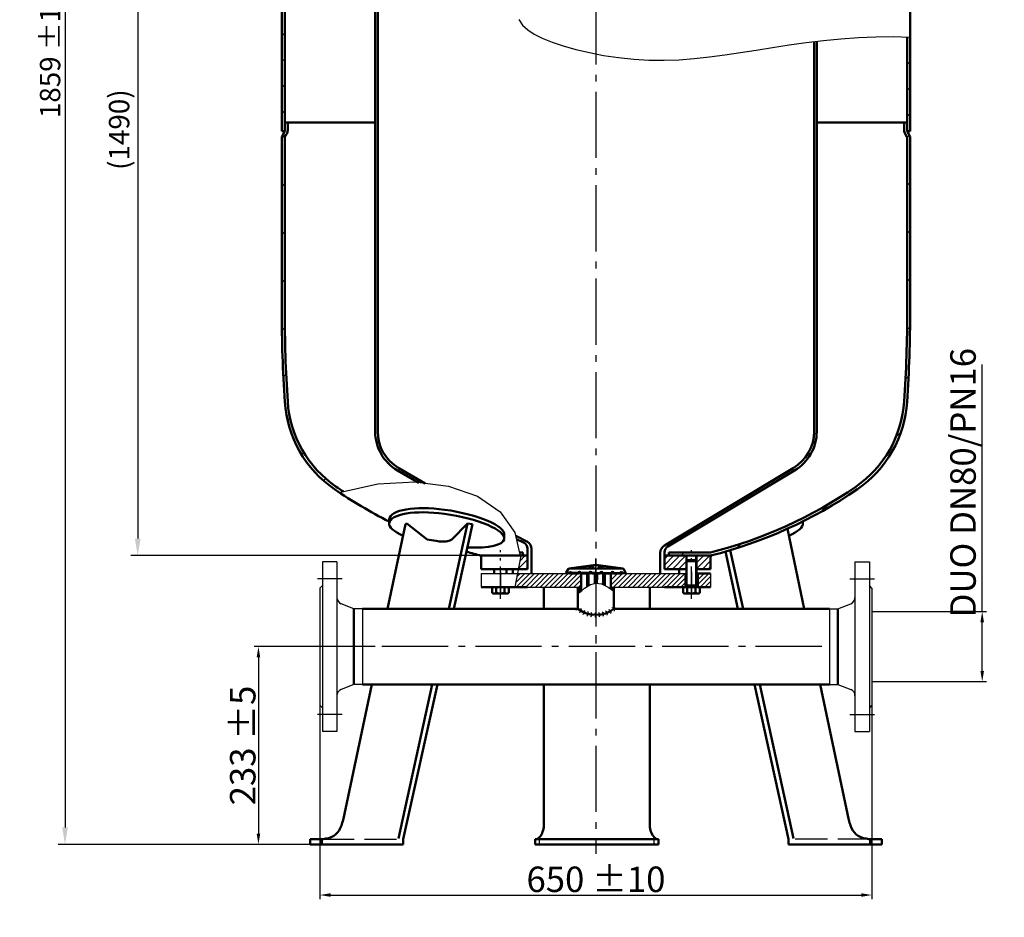
# Model space of a CAD drawing. Extents: x -1049 to 1470, y -6885 to -4828.
# Drawn here: x -1049 to 111, y -6885 to -5828 of the extents above; entities that cross this region are included whole.
import ezdxf

# ---------------------------------------------------------------- set-up
doc = ezdxf.new("R2010")
doc.units = 0
doc.header["$LTSCALE"] = 8
for name, pattern in [('AM_DIN_F_W050', [6.25, 4.75, -1.5]), ('AM_DIN_G_W050', [13.75, 9.75, -1.5, 1, -1.5]), ('AM_DIN_G_W050x2', [6.875, 4.75, -0.875, 0.375, -0.875])]:
    doc.linetypes.add(name, pattern=pattern)
doc.layers.get('0').update_dxf_attribs({"linetype": 'CONTINUOUS'})
doc.layers.get('DEFPOINTS').update_dxf_attribs({"linetype": 'CONTINUOUS'})
for name, color, linetype, lineweight in [('AM_0', 7, 'CONTINUOUS', 50), ('AM_0N', 7, 'CONTINUOUS', 50), ('AM_3', 6, 'AM_DIN_F_W050', 25), ('AM_4', 3, 'CONTINUOUS', 25), ('AM_4N', 3, 'CONTINUOUS', 25), ('AM_5', 3, 'CONTINUOUS', 25), ('AM_6', 2, 'CONTINUOUS', 35), ('AM_7', 4, 'AM_DIN_G_W050', 25), ('AM_7N', 4, 'AM_DIN_G_W050', 25), ('AM_8', 1, 'CONTINUOUS', 25)]:
    doc.layers.add(name, color=color, linetype=linetype, lineweight=lineweight)
doc.styles.get("Standard").update_dxf_attribs({"font": 'ISOCP.SHX'})
doc.dimstyles.new('AM_DIN$0', dxfattribs={"dimtxt": 3, "dimasz": 2.5, "dimexe": 1, "dimexo": 0, "dimgap": 0.7, "dimtad": 1, "dimdsep": 46, "dimtxsty": 'STANDARD', "dimcen": 0, "dimclrd": 256, "dimclre": 256, "dimclrt": 2, "dimadec": 0, "dimazin": 2, "dimtp": 0.1, "dimtm": 0.1, "dimtfac": 0.71, "dimtmove": 0, "dimatfit": 3, "dimfxl": 1, "dimlwd": -1, "dimlwe": -1, "dimarcsym": 0})
pattern_1 = [(45, (-1706.849544733987, -9188.891121600072), (-3.535533905932736, 3.535533905932736), [])]
pattern_2 = [(45, (-2806.385994241792, -7239.360319797795), (-2.828427124746188, 2.828427124746188), [])]
pattern_3 = [(135, (-1366.850827950794, -7782.580100188607), (-15.27350647362943, -15.27350647362943), [])]
pattern_4 = [(45, (-1366.850827950794, -7782.580100188607), (-28.2842712474619, 28.2842712474619), [])]

# ---------------------------------------------------------------- blocks, each defined once
blk = doc.blocks.new('*D35')
at = {"layer": 'AM_5'}
for p, q in [((4235.030623553745, 1525.32268003215), (3615.860908339712, 1525.32268003215)), ((3623.86090833971, 1505.32268003215), (3623.86090833971, -314.1450739367251)), ((3912.350412871751, -334.1450739367251), (3615.860908339709, -334.1450739367251))]:
    blk.add_line(p, q, dxfattribs=at)
for points in [[(3620.527575006376, 1505.32268003215), (3627.194241673044, 1505.32268003215), (3623.86090833971, 1525.32268003215)], [(3620.527575006376, -314.1450739367251), (3627.194241673044, -314.1450739367251), (3623.86090833971, -334.1450739367251)]]:
    blk.add_solid(points, dxfattribs=at)
at = {"layer": 'DEFPOINTS', "color": 0}
for p in [(4235.030623553745, 1525.32268003215), (3623.86090833971, -334.1450739367251), (3912.350412871751, -334.1450739367251)]:
    blk.add_point(p, dxfattribs=at)
at = {"layer": 'AM_5', "color": 2, "insert": (3606.260908339709, 595.588803047713), "char_height": 24, "attachment_point": 5, "rotation": 90}
blk.add_mtext('1859 {}{\\C2;%%p15}', dxfattribs=at)
blk = doc.blocks.new('*D36')
at = {"layer": 'AM_5'}
for p, q in [((4249.030623553745, 1495.854926063296), (3701.448410281631, 1495.854926063296)), ((3709.448410281633, 1475.854926063296), (3709.448410281631, 25.85492606328228)), ((4114.030623553899, 5.854926063282164), (3701.448410281631, 5.854926063282281))]:
    blk.add_line(p, q, dxfattribs=at)
for points in [[(3706.115076948298, 1475.854926063296), (3712.781743614966, 1475.854926063296), (3709.448410281633, 1495.854926063296)], [(3706.115076948298, 25.85492606328228), (3712.781743614966, 25.85492606328228), (3709.448410281631, 5.854926063282277)]]:
    blk.add_solid(points, dxfattribs=at)
at = {"layer": 'DEFPOINTS', "color": 0}
for p in [(4249.030623553745, 1495.854926063296), (3709.448410281631, 5.854926063282277), (4114.030623553899, 5.854926063282164)]:
    blk.add_point(p, dxfattribs=at)
at = {"layer": 'AM_5', "color": 2, "insert": (3690.642609973394, 507.4730695797142), "char_height": 24, "attachment_point": 5, "rotation": 90}
blk.add_mtext('(1490)', dxfattribs=at)
blk = doc.blocks.new('*D37')
at = {"layer": 'AM_5'}
for p, q in [((4703.846147544331, -60.04507393671794), (4703.846147544331, 230.94311503966)), ((4574.030623553901, -60.04507393671793), (4708.84614754433, -60.04507393671794)), ((4703.846147544331, -130.0450739367179), (4703.846147544331, -72.54507393671796)), ((4574.030623553901, -142.5450739367179), (4708.84614754433, -142.5450739367179))]:
    blk.add_line(p, q, dxfattribs=at)
for points in [[(4701.762814210996, -72.54507393671796), (4705.929480877664, -72.54507393671797), (4703.846147544331, -60.04507393671794)], [(4701.762814210996, -130.0450739367179), (4705.929480877664, -130.0450739367179), (4703.846147544331, -142.5450739367179)]]:
    blk.add_solid(points, dxfattribs=at)
at = {"layer": 'DEFPOINTS', "color": 0}
for p in [(4574.030623553901, -60.04507393671793), (4703.846147544331, -60.04507393671794), (4574.030623553901, -142.5450739367179)]:
    blk.add_point(p, dxfattribs=at)
at = {"layer": 'AM_5', "color": 2, "insert": (4685.137516599541, 91.6990205514718), "char_height": 30, "attachment_point": 5, "rotation": 90}
blk.add_mtext('DUO DN80/PN16', dxfattribs=at)
blk = doc.blocks.new('*D38')
at = {"layer": 'AM_5'}
for p, q in [((3924.030623553901, -101.2950739367179), (3924.030623553901, -398.7965182230182)), ((4574.030623553901, -101.2950739367179), (4574.030623553901, -398.7965182230182)), ((3936.530623553901, -393.7965182230182), (4561.530623553901, -393.7965182230182))]:
    blk.add_line(p, q, dxfattribs=at)
for points in [[(3936.530623553901, -391.7131848896849), (3936.530623553901, -395.8798515563515), (3924.030623553901, -393.7965182230182)], [(4561.530623553901, -391.7131848896849), (4561.530623553901, -395.8798515563515), (4574.030623553901, -393.7965182230182)]]:
    blk.add_solid(points, dxfattribs=at)
at = {"layer": 'DEFPOINTS', "color": 0}
for p in [(3924.030623553901, -101.2950739367179), (4574.030623553901, -101.2950739367179), (4574.030623553901, -393.7965182230182)]:
    blk.add_point(p, dxfattribs=at)
at = {"layer": 'AM_5', "color": 2, "insert": (4249.030623553901, -375.2965182230182), "char_height": 30, "attachment_point": 5}
blk.add_mtext('650 {}{\\C2;%%p10}', dxfattribs=at)
blk = doc.blocks.new('*D39')
at = {"layer": 'AM_5'}
for p, q in [((3989.030623553901, -101.2950739367179), (3846.594732863724, -101.2950739367179)), ((3851.594732863724, -113.7950739367179), (3851.594732863724, -321.6450739367237)), ((4022.19724358317, -334.1450739367238), (3846.594732863724, -334.1450739367237))]:
    blk.add_line(p, q, dxfattribs=at)
for points in [[(3849.511399530392, -113.7950739367179), (3853.678066197057, -113.7950739367179), (3851.594732863724, -101.2950739367179)], [(3849.511399530392, -321.6450739367237), (3853.678066197057, -321.6450739367237), (3851.594732863724, -334.1450739367237)]]:
    blk.add_solid(points, dxfattribs=at)
at = {"layer": 'DEFPOINTS', "color": 0}
for p in [(3989.030623553901, -101.2950739367179), (3851.594732863724, -334.1450739367237), (4022.19724358317, -334.1450739367238)]:
    blk.add_point(p, dxfattribs=at)
at = {"layer": 'AM_5', "color": 2, "insert": (3833.091780107821, -217.7200739367208), "char_height": 30, "attachment_point": 5, "rotation": 90}
blk.add_mtext('233 {}{\\C2;%%p5}', dxfattribs=at)
blk = doc.blocks.new('*U7', base_point=(7953.309994819965, -321.5569477909503))
at = {"linetype": 'ByBlock'}
for centre, radius, start, end in [((7931.636197683396, -312.6220768042823), 3.127990988772141, 269.5388299612913, 15.65301349595985), ((7935.199967149191, -315.4858956909723), 3.127990988773521, 277.0196456155909, 23.13382915022463), ((7939.10625629093, -317.8613570276841), 3.127990988774588, 284.5004612698975, 30.61464480448709), ((7943.288568425758, -319.70802338303), 3.127990988774011, 291.9812769241529, 38.09546045877239), ((7947.675708136859, -320.9944589921382), 3.127990988773781, 299.4620925784209, 45.57627611303365), ((7952.192993231637, -321.6987648870599), 3.127990988773486, 306.9429082326817, 53.0570917673133), ((7956.763526055194, -321.8089516824654), 3.127990988773943, 314.423723886962, 60.53790742157604), ((7961.309502517607, -321.3231436707141), 3.127990988774178, 321.9045395412469, 68.01872307585067), ((7965.753536551402, -320.2496107519888), 3.127990988774561, 329.3853551955188, 75.49953873013864), ((7970.019977453046, -318.6066276559469), 3.127990988773636, 336.8661708497699, 82.98035438442552), ((7974.036197683394, -316.4221628513632), 3.127990988773243, 344.3469865040366, 90.46117003869206)]:
    blk.add_arc(centre, radius, start, end, dxfattribs=at)

msp = doc.modelspace()

# ---------------------------------------------------------------- hatches: boundary and pattern name
at = {"layer": 'AM_8'}
h = msp.add_hatch(dxfattribs=at)
h.set_pattern_fill('_U', color=256, scale=21.6, angle=135, style=0, pattern_type=0)
h.set_pattern_definition(pattern_3)
edge = h.paths.add_edge_path()
edge.add_arc((-741.49999999993, -5958.326685283591), 4.999999999999912, 350.3312091209717, 359.9999999999949)
edge.add_line((-736.4999999999299, -5958.326685283591), (-736.4999999999268, -5494.166447483706))
edge.add_line((-736.4999999999263, -5494.166447483706), (-736.4999999999981, -5485.006209683838))
edge.add_arc((-741.4999999999991, -5485.006209683838), 4.999999999999886, 0, 9.668790878869798)
edge.add_line((-736.5710245032802, -5484.166447483721), (-739.9999999999295, -5484.166447483722))
edge.add_line((-739.9999999999299, -5484.166447483722), (-739.9999999999299, -5959.16644748372))
edge.add_line((-739.9999999999299, -5959.16644748372), (-736.5710245032142, -5959.16644748372))
h = msp.add_hatch(dxfattribs=at)
h.set_pattern_fill('_U', color=256, scale=21.6, angle=135, style=0, pattern_type=0)
h.set_pattern_definition(pattern_3)
edge = h.paths.add_edge_path()
edge.add_line((-3.499999999930877, -5849.070260421521), (-3.499999999929968, -5958.326685283591))
edge.add_arc((1.500000000070031, -5958.326685283591), 5, 179.9999999999947, 189.6687908790175)
edge.add_line((-3.428975496646671, -5959.16644748372), (7.00311e-11, -5959.16644748372))
edge.add_line((7.00311e-11, -5959.16644748372), (7.00311e-11, -5849.416745716808))
edge.add_line((7.00311e-11, -5849.416745716808), (-3.499999999930877, -5849.070260421521))
h = msp.add_hatch(dxfattribs=at)
h.set_pattern_fill('_U', color=256, scale=40, angle=45, style=0, pattern_type=0)
h.set_pattern_definition(pattern_4)
edge = h.paths.add_edge_path()
edge.add_line((-736.2320508074989, -5966.202329630605), (-734.138784067762, -5962.576685283591))
edge.add_arc((-741.49999999993, -5958.326685283591), 8.499999999999972, 329.9999999999928, 360)
edge.add_line((-732.99999999993, -5958.326685283591), (-732.99999999993, -5949.166447483721))
edge.add_line((-732.99999999993, -5949.166447483721), (-736.4999999999299, -5949.166447483721))
edge.add_line((-736.4999999999299, -5949.166447483721), (-736.4999999999299, -5959.16644748372))
edge.add_line((-736.4999999999299, -5959.16644748372), (-736.5710245032142, -5959.16644748372))
edge.add_arc((-741.49999999993, -5958.326685283591), 5.000000000000021, 329.99999999999716, 350.33120912097985, ccw=False)
edge.add_line((-737.1698729810072, -5960.826685283588), (-739.2631397207427, -5964.452329630606))
edge.add_arc((-734.4999999999299, -5967.202329630605), 5.500000000000002, 149.9999999999918, 179.9999999999976)
edge.add_line((-739.9999999999299, -5967.202329630605), (-739.9999999999299, -6170.312234659101))
edge.add_arc((890.0000000000664, -6170.312234659095), 1629.999999999997, 180.0000000000001, 183.7861726759436)
edge.add_arc((-600.739245305569, -6268.965681155277), 135.9999999999999, 183.7861726759434, 235.4471520700737)
edge.add_arc((-374.4940043710613, -5940.426413494193), 534.9046996975522, 235.4471520700772, 236.3939119809777)
edge.add_line((-670.5530837589052, -6385.928444096244), (-668.2244110954298, -6383.273343060363))
edge.add_arc((-374.4940043710593, -5940.426413494233), 531.4046996975206, 235.44715207007448, 236.4445783604501, ccw=False)
edge.add_arc((-600.739245305569, -6268.965681155277), 132.5000000000003, 183.7861726759434, 235.4471520700736, ccw=False)
edge.add_arc((890.0000000000618, -6170.312234659093), 1626.499999999992, 180.0000000000002, 183.7861726759437, ccw=False)
edge.add_line((-736.4999999999299, -6170.312234659101), (-736.4999999999299, -5967.202329630605))
edge.add_arc((-734.4999999999299, -5967.202329630605), 1.999999999999884, 149.9999999999906, 180, ccw=False)
h = msp.add_hatch(dxfattribs=at)
h.set_pattern_fill('_U', color=256, scale=40, angle=45, style=0, pattern_type=0)
h.set_pattern_definition(pattern_4)
edge = h.paths.add_edge_path()
edge.add_arc((-1629.999999999493, -6170.312234659113), 1629.999999999563, -3.7861726759441012, 3.979039320256561e-13, ccw=False)
edge.add_arc((-139.26075469429, -6268.965681155279), 135.9999999999985, 304.552847929926, 356.2138273240567, ccw=False)
edge.add_arc((-365.5059956288113, -5940.426413494233), 534.9046996975276, 284.1215570662312, 304.55284792992626, ccw=False)
edge.add_line((-234.9999999999273, -6459.16644748372), (-284.0714440639886, -6459.16644748372))
edge.add_line((-284.0714440639895, -6459.16644748372), (-284.0714440639895, -6455.542950304184))
edge.add_line((-284.0714440639895, -6455.542950304184), (-234.9460156749992, -6455.542950304184))
edge.add_arc((-365.5059956288169, -5940.426413494225), 531.4046996975354, 284.2225207281481, 304.5528479299262)
edge.add_arc((-139.26075469429, -6268.965681155277), 132.4999999999992, 304.5528479299258, 356.2138273240563)
edge.add_arc((-1629.999999999951, -6170.312234659101), 1626.500000000021, 356.2138273240567, 360)
edge.add_line((-3.499999999929968, -6170.312234659101), (-3.499999999929968, -5967.202329630605))
edge.add_arc((-5.499999999930876, -5967.202329630607), 2.000000000001364, 2.60551e-11, 30.00000000000683)
edge.add_line((-3.767949192360901, -5966.202329630605), (-5.861215932097366, -5962.576685283591))
edge.add_arc((1.50000000006912, -5958.326685283591), 8.499999999998646, 179.999999999997, 210.0000000000071, ccw=False)
edge.add_line((-6.999999999929968, -5958.326685283591), (-6.999999999929968, -5949.166447483721))
edge.add_line((-6.999999999929968, -5949.166447483721), (-3.499999999929968, -5949.166447483721))
edge.add_line((-3.499999999929968, -5949.166447483721), (-3.499999999929968, -5959.16644748372))
edge.add_line((-3.499999999929968, -5959.16644748372), (-3.428975496646671, -5959.16644748372))
edge.add_arc((1.500000000074578, -5958.326685283591), 5.000000000005212, 189.6687908790126, 209.9999999999777)
edge.add_line((-2.830127018852181, -5960.82668528359), (-0.7368602791166268, -5964.452329630606))
edge.add_arc((-5.499999999929968, -5967.202329630605), 5.500000000000002, 0, 30.000000000008185, ccw=False)
edge.add_line((7.00311e-11, -5967.202329630605), (7.00311e-11, -6170.312234659101))
h = msp.add_hatch(dxfattribs=at)
h.set_pattern_fill('_U', color=256, scale=5, angle=45, style=0, pattern_type=0)
h.set_pattern_definition(pattern_1)
edge = h.paths.add_edge_path()
edge.add_arc((-287.3088171264035, -6473.166447483722), 2, 180, 270)
edge.add_line((-287.3088171264035, -6475.166447483721), (-272.1601932036301, -6475.166447483724))
edge.add_line((-272.1601932036292, -6475.166447483724), (-263.4999999999454, -6475.166447483724))
edge.add_line((-263.4999999999454, -6475.166447483724), (-263.499999999939, -6472.239984983727))
edge.add_line((-263.499999999939, -6472.239984983727), (-263.4999999999481, -6465.544478000262))
edge.add_line((-263.4999999999481, -6465.544478000262), (-263.4999999999509, -6459.166447483726))
edge.add_line((-263.4999999999509, -6459.166447483726), (-289.3088171264035, -6459.16644748372))
edge.add_line((-289.3088171264053, -6459.16644748372), (-289.3088171264053, -6473.166447483722))
h = msp.add_hatch(dxfattribs=at)
h.set_pattern_fill('_U', color=256, scale=5, angle=45, style=0, pattern_type=0)
h.set_pattern_definition(pattern_1)
h.paths.add_polyline_path([(-251.4999999999491, -6465.544478000257), (-251.4999999999381, -6472.239984983724), (-251.4999999999454, -6475.166447483724), (-234.9942153594675, -6475.166447483721), (-234.9942153594657, -6459.16644748372), (-251.4999999999509, -6459.166447483723)])
h = msp.add_hatch(dxfattribs=at)
h.set_pattern_fill('_U', color=256, scale=4, angle=45, style=0, pattern_type=0)
h.set_pattern_definition([(45, (-1302.573590253414, -7221.609563375507), (-2.828427124746188, 2.828427124746188), [])])
h.paths.add_polyline_path([(-464.9661542859303, -6496.166447483722), (-450.6911828734573, -6496.166447483719), (-431.4999999999288, -6496.166447483727), (-387.4999999999291, -6496.166447483722), (-387.4999999999291, -6480.166447483721), (-462.2876115734096, -6480.166447483721)])
h = msp.add_hatch(dxfattribs=at)
h.set_pattern_fill('_U', color=256, scale=4, angle=45, style=0, pattern_type=0)
h.set_pattern_definition(pattern_2)
h.paths.add_polyline_path([(-289.3088171264017, -6496.166447483722), (-264.7363144973233, -6496.166447483722), (-264.7363144973233, -6480.166447483721), (-351.9821581204824, -6480.166447483721), (-352.4999999999291, -6480.166447483722), (-352.4999999999309, -6496.166447483722), (-304.9921063104394, -6496.166447483722)])
h = msp.add_hatch(dxfattribs=at)
h.set_pattern_fill('_U', color=256, scale=4, angle=45, style=0, pattern_type=0)
h.set_pattern_definition(pattern_2)
h.paths.add_polyline_path([(-234.99999999993, -6496.166447483722), (-234.999999999929, -6480.166447483721), (-250.1468353065166, -6480.166447483721), (-250.1468353065166, -6496.166447483722)])

# ---------------------------------------------------------------- linework, layer by layer
for p, q in [((-674.9999999999295, -6466.316447483722), (-691.9999999999295, -6466.316447483722)), ((-691.9999999999295, -6466.316447483722), (-691.9999999999295, -6666.316447483722)), ((-674.9999999999295, -6466.316447483722), (-674.9999999999295, -6666.316447483722)), ((-64.99999999992906, -6466.316447483722), (-47.99999999992905, -6466.316447483722)), ((-64.99999999992906, -6466.316447483722), (-64.99999999992906, -6666.316447483722)), ((-47.99999999992905, -6466.316447483722), (-47.99999999992905, -6666.316447483722)), ((-504.9999999999299, -6480.166447483719), (-504.9999999999299, -6496.166447483719)), ((-504.9999999999299, -6480.166447483721), (-263.499999999939, -6480.166447483721)), ((-251.4999999999381, -6480.166447483721), (-234.999999999929, -6480.166447483721)), ((-234.999999999929, -6480.166447483721), (-234.999999999929, -6496.166447483722)), ((-694.9999999999294, -6497.316447483722), (-691.9999999999295, -6494.316447483722)), ((-694.9999999999294, -6497.316447483722), (-694.9999999999294, -6635.31644748372)), ((-504.9999999999299, -6496.166447483722), (-387.4999999999291, -6496.166447483722)), ((-352.4999999999309, -6496.166447483722), (-234.999999999929, -6496.166447483722)), ((-44.99999999992907, -6497.316447483722), (-47.99999999992905, -6494.316447483722)), ((-44.99999999992907, -6497.316447483722), (-44.99999999992907, -6635.31644748372)), ((-654.9999999999295, -6521.866447483724), (-669.9871129159977, -6515.834134535004)), ((-84.99999999992907, -6521.866447483724), (-70.01288708385981, -6515.834134535004)), ((-649.9999999999295, -6521.866447483724), (-654.9999999999312, -6521.866447483724)), ((-644.9999999999294, -6521.866447483724), (-654.9999999999295, -6521.866447483724)), ((-644.9999999999294, -6521.866447483724), (-644.9999999999294, -6610.766447483722)), ((-94.99999999992997, -6521.866447483724), (-94.99999999992997, -6610.766447483722)), ((-94.99999999992997, -6521.866447483724), (-84.99999999992907, -6521.866447483724)), ((-89.99999999992724, -6521.866447483735), (-84.99999999996727, -6521.866447483738)), ((-654.9999999999295, -6610.766447483722), (-669.9871129159977, -6616.798760432439)), ((-644.9999999999294, -6610.766447483722), (-654.9999999999295, -6610.766447483722)), ((-94.99999999992997, -6610.766447483722), (-84.99999999992907, -6610.766447483722)), ((-84.99999999992907, -6610.766447483722), (-70.01288708385981, -6616.798760432439)), ((-694.9999999999294, -6635.31644748372), (-691.9999999999295, -6638.31644748372)), ((-44.99999999992907, -6635.31644748372), (-47.99999999992905, -6638.31644748372)), ((-674.9999999999295, -6666.316447483722), (-691.9999999999295, -6666.316447483722)), ((-64.99999999992906, -6666.316447483722), (-47.99999999992905, -6666.316447483722))]:
    msp.add_line(p, q)
for centre, start, end in [((-666.9999999999295, -6508.412735985764), 180, 248.0752147794668), ((-72.99999999992997, -6508.412735985764), 291.9247852205332, 0), ((-666.9999999999295, -6624.22015898168), 111.9247852205332, 180), ((-72.99999999992997, -6624.22015898168), 0, 68.0752147794668)]:
    msp.add_arc(centre, 8, start, end)
at = {"layer": 'AM_0'}
for p, q in [((-629.9999999999299, -5232.821646405842), (-629.9999999999299, -6313.01212082752)), ((-626.9999999999297, -5232.821646405842), (-626.9999999999297, -6313.01212082752)), ((-739.9999999999299, -5484.166447483722), (-739.9999999999299, -5959.16644748372)), ((-736.4999999999299, -5959.16644748372), (-736.4999999999263, -5484.166447483722)), ((6.91216e-11, -5484.166447483721), (7.00311e-11, -5959.16644748372)), ((-112.99999999993, -5853.972737206025), (-112.99999999993, -6313.01212082752)), ((-109.9999999999299, -5853.610100389155), (-109.999999999929, -6313.01212082752)), ((-3.499999999929968, -5959.16644748372), (-3.499999999930877, -5848.665672103354)), ((-739.9999999999299, -5959.16644748372), (-736.4999999999299, -5959.16644748372)), ((-736.4999999999299, -5949.166447483721), (-629.9999999999299, -5949.166447483722)), ((-736.4999999999299, -5958.326685283591), (-736.4999999999299, -5949.166447483721)), ((-732.99999999993, -5958.326685283591), (-732.99999999993, -5949.166447483721)), ((-3.499999999929968, -5949.166447483721), (-109.9999999999299, -5949.166447483722)), ((-6.999999999929968, -5958.326685283591), (-6.999999999929968, -5949.166447483721)), ((-3.499999999929968, -5958.326685283591), (-3.499999999929968, -5949.166447483721)), ((7.00311e-11, -5959.16644748372), (-3.499999999929968, -5959.16644748372)), ((-739.9999999999299, -5967.202329630605), (-739.9999999999299, -6170.312234659101)), ((-739.2631397207427, -5964.452329630606), (-737.1698729810072, -5960.82668528359)), ((-736.4999999999299, -6170.312234659101), (-736.4999999999299, -5967.202329630605)), ((-736.2320508074989, -5966.202329630605), (-734.138784067762, -5962.576685283591)), ((-3.767949192360901, -5966.202329630605), (-5.861215932098275, -5962.576685283591)), ((-3.499999999929968, -6170.312234659101), (-3.499999999929968, -5967.202329630605)), ((-0.7368602791166268, -5964.452329630606), (-2.830127018852181, -5960.82668528359)), ((7.00311e-11, -5967.202329630605), (7.00311e-11, -6170.312234659101)), ((-578.6490893087451, -6373.473734580056), (-603.7938593768567, -6358.740548525064)), ((-571.1180596686747, -6374.409374646723), (-602.2772258272198, -6356.152146957278)), ((-289.272616745272, -6447.194573268197), (-137.7227741726401, -6356.152146957278)), ((-285.3489091555875, -6448.374584446309), (-136.2061406230023, -6358.740548525064)), ((-594.2975647796385, -6422.221081876876), (-615.3259869414117, -6521.866447483724)), ((-613.4822785672095, -6421.059185108797), (-613.4822785672095, -6416.138089866793)), ((-592.7446505090243, -6421.166447483727), (-594.2975647796401, -6422.221081876876)), ((-592.7446505090243, -6421.166447483727), (-568.9417811274911, -6440.073111132377)), ((-521.0630459369331, -6421.166447483727), (-543.2062772435852, -6521.866447483724)), ((-521.0630459369339, -6421.166447483727), (-539.547904214094, -6440.073111132377)), ((-515.2674909791994, -6422.221081876873), (-537.178815500235, -6521.866447483724)), ((-521.0630459369339, -6421.166447483727), (-515.2674909792001, -6422.221081876876)), ((-126.5177214326504, -6421.059185108797), (-126.5177214326504, -6418.973843280707)), ((-144.5730345866031, -6427.572864249674), (-124.6740130584476, -6521.866447483724)), ((-478.0072232073451, -6439.990352544916), (-478.0072232073451, -6435.06925730291)), ((-450.722053125608, -6442.782918914994), (-464.5195301098056, -6435.694524041245)), ((-454.6468267410891, -6443.960308350219), (-463.6589902683052, -6439.656808163687)), ((-454.6468267410891, -6443.960308350219), (-455.1446568289738, -6443.668612570592)), ((-460.208793912562, -6455.542950304184), (-455.9285559358714, -6455.542950304184)), ((-455.9285559358722, -6455.542950304186), (-455.9285559358722, -6459.16644748372)), ((-450.6911828734555, -6475.166447483721), (-450.6911828734555, -6450.86271253098)), ((-445.777498291066, -6451.410924140946), (-445.777498291066, -6480.166447483721)), ((-294.2225017087931, -6480.166447483722), (-294.2225017087931, -6455.825699389297)), ((-289.3088171264053, -6475.166447483721), (-289.3088171264053, -6455.279485343187)), ((-284.0714440639895, -6455.542950304184), (-284.0714440639895, -6459.16644748372)), ((-234.9460156749992, -6455.542950304184), (-284.0714440639895, -6455.542950304184)), ((-217.6375285881622, -6454.486676706193), (-202.8211844996213, -6521.866447483724)), ((-211.85004856463, -6452.786528735761), (-196.6598537336376, -6521.866447483724)), ((-505.0057846403933, -6459.16644748372), (-450.6911828734555, -6459.16644748372)), ((-505.0057846403933, -6475.166447483721), (-505.0057846403933, -6459.16644748372)), ((-289.3088171264053, -6459.16644748372), (-234.9942153594657, -6459.16644748372)), ((-234.9942153594675, -6475.166447483721), (-234.9942153594675, -6459.16644748372)), ((-505.0057846403933, -6475.166447483721), (-450.6911828734555, -6475.166447483721)), ((-490.0377098870931, -6480.166447483721), (-490.0377098870931, -6475.166447483721)), ((-475.239107826527, -6480.166447483721), (-475.239107826527, -6475.166447483721)), ((-467.8398067962444, -6480.166447483721), (-467.8398067962444, -6475.166447483721)), ((-402.3729272986174, -6474.742838805295), (-404.8804871837428, -6479.086059929352)), ((-404.5342985706846, -6479.828463805858), (-401.1230356932817, -6480.166447483714)), ((-369.999999999929, -6470.16644748372), (-402.0267386855573, -6474.500434928796)), ((-400.101957893851, -6480.166447483721), (-401.12303569328, -6480.166447483721)), ((-400.1019578938521, -6480.166447483714), (-401.1230356932817, -6480.166447483714)), ((-400.8654327248258, -6479.8220586788), (-400.8654327248258, -6480.166447483721)), ((-400.8654327248258, -6479.822058678793), (-400.8654327248258, -6480.166447483714)), ((-398.9154327248261, -6479.8220586788), (-398.9184334092661, -6480.166447483721)), ((-398.915432724827, -6479.822058678793), (-398.9184334092679, -6480.166447483714)), ((-390.4716323534749, -6480.166447483721), (-398.9184334092661, -6480.166447483721)), ((-391.0132254417749, -6479.8220586788), (-391.0132254417749, -6480.166447483721)), ((-388.0132254417759, -6479.8220586788), (-388.0178418793767, -6480.166447483721)), ((-377.7821415054942, -6480.166447483721), (-388.0178418793767, -6480.166447483721)), ((-387.4999999999291, -6486.166447483721), (-387.4999999999291, -6480.166447483721)), ((-387.4999999999291, -6480.166447483721), (-387.4999999999291, -6501.327831351017)), ((-387.4999999999291, -6486.166447483721), (-387.4999999999291, -6480.166447483721)), ((-380.4357171887959, -6495.640886721358), (-380.4357171887968, -6480.166447483721)), ((-378.6679502358311, -6494.478710940675), (-378.6679502358311, -6480.166447483721)), ((-377.9867579430956, -6479.8220586788), (-377.9867579430956, -6480.166447483721)), ((-374.9867579430957, -6479.8220586788), (-374.9913743806974, -6480.166447483721)), ((-369.999999999929, -6480.166447483721), (-374.9913743806974, -6480.166447483721)), ((-369.999999999929, -6480.166447483721), (-373.7704780948106, -6480.166447483721)), ((-371.2499999999291, -6484.16644748372), (-371.2499999999291, -6480.166447483721)), ((-371.2499999999291, -6484.16644748372), (-371.2499999999291, -6480.166447483721)), ((-369.999999999929, -6470.16644748372), (-337.9732613143015, -6474.500434928796)), ((-369.999999999929, -6480.166447483721), (-365.0086256191607, -6480.166447483721)), ((-369.999999999929, -6480.166447483721), (-366.2295219050484, -6480.166447483721)), ((-368.7499999999291, -6484.16644748372), (-368.7499999999291, -6480.166447483721)), ((-368.7499999999291, -6484.16644748372), (-368.7499999999291, -6480.166447483721)), ((-365.0132420567625, -6479.8220586788), (-365.0086256191607, -6480.166447483721)), ((-362.2178584943648, -6480.166447483721), (-351.9821581204824, -6480.166447483721)), ((-362.0132420567625, -6479.8220586788), (-362.0132420567625, -6480.166447483721)), ((-361.332049764027, -6493.627938000741), (-361.3320497640288, -6480.166447483722)), ((-359.5642828110622, -6494.479270717242), (-359.5642828110631, -6480.166447483722)), ((-352.4999999999291, -6486.166447483721), (-352.4999999999291, -6480.166447483721)), ((-352.4999999999291, -6480.166447483722), (-352.49999999993, -6498.463081037034)), ((-352.4999999999291, -6486.166447483721), (-352.4999999999291, -6480.166447483722)), ((-352.4999999999291, -6486.166447483721), (-352.4999999999291, -6480.166447483721)), ((-351.9867745580841, -6479.8220586788), (-351.9821581204824, -6480.166447483721)), ((-349.5283676463841, -6480.166447483721), (-341.0815665905921, -6480.166447483721)), ((-348.9867745580841, -6479.8220586788), (-348.9867745580841, -6480.166447483721)), ((-341.0845672750329, -6479.8220586788), (-341.0815665905921, -6480.166447483721)), ((-339.8980421060078, -6480.166447483721), (-338.8769643065789, -6480.166447483721)), ((-339.134567275034, -6479.8220586788), (-339.134567275034, -6480.166447483721)), ((-335.4657014291761, -6479.828463805866), (-338.8769643065789, -6480.166447483721)), ((-337.6270727012425, -6474.742838805304), (-335.1195128161172, -6479.086059929359)), ((-263.4999999999454, -6475.166447483721), (-289.3088171264053, -6475.166447483721)), ((-272.1601932036292, -6480.166447483722), (-272.1601932036292, -6475.166447483724)), ((-264.7363144973233, -6480.166447483721), (-264.7363144973233, -6496.166447483722)), ((-251.4999999999454, -6475.166447483724), (-234.9942153594675, -6475.166447483721)), ((-251.4999999999436, -6480.166447483724), (-234.99999999993, -6480.166447483722)), ((-250.1468353065166, -6480.166447483721), (-250.1468353065166, -6496.166447483722)), ((-371.2289503330594, -6491.70222822347), (-371.2499999999291, -6484.16644748372)), ((-368.771039339701, -6491.698531122352), (-368.7499999999291, -6484.16644748372)), ((-504.9999999999299, -6496.166447483719), (-450.6911828734573, -6496.166447483719)), ((-431.4999999999281, -6496.166447483727), (-431.4999999999272, -6521.866447483724)), ((-391.1999999999289, -6496.166447483725), (-391.1999999999289, -6521.866447483724)), ((-388.5999999999313, -6496.166447483725), (-388.5999999999313, -6502.326702611274)), ((-351.3999999999297, -6499.186696149775), (-351.3999999999297, -6496.166447483725)), ((-348.7999999999283, -6521.866447483724), (-348.7999999999283, -6496.166447483725)), ((-306.4999999999291, -6496.166447483727), (-306.4999999999309, -6521.866447483724)), ((-234.99999999993, -6496.166447483722), (-289.3088171264017, -6496.166447483722)), ((-654.9999999999312, -6521.866447483724), (-654.9999999999295, -6610.766447483722)), ((-644.9999999999268, -6521.866447483724), (-391.1999999999289, -6521.866447483724)), ((-391.1999999999298, -6521.866447483724), (-579.9999999999299, -6521.866447483724)), ((-348.7999999999283, -6521.866447483724), (-94.99999999993088, -6521.866447483724)), ((-84.99999999996727, -6521.866447483738), (-84.99999999992907, -6610.766447483722)), ((-634.0867864908561, -6610.766447483722), (-667.7987177413861, -6770.513940135796)), ((-94.99999999992997, -6610.766447483722), (-644.9999999999294, -6610.766447483722)), ((-562.75477042294, -6610.766447483722), (-602.6308992139393, -6792.109726323393)), ((-556.7273086795929, -6610.766447483722), (-596.8353442562047, -6793.164360716541)), ((-431.4999999999253, -6610.766447483722), (-431.4999999999288, -6770.195886517441)), ((-306.4999999999291, -6610.766447483722), (-306.4999999999291, -6770.195886517441)), ((-183.2726913202614, -6610.766447483722), (-143.1646557436488, -6793.16436071654)), ((-177.1113605542796, -6610.766447483722), (-137.1963864433255, -6792.28638182887)), ((-105.9132135089976, -6610.766447483722), (-72.20128225846656, -6770.513940135792)), ((-706.6802106820793, -6793.164360709664), (-706.6802106820793, -6799.166447483727)), ((-692.7218944588974, -6793.164360709664), (-706.6802106820793, -6793.164360709664)), ((-692.7218944588974, -6793.164360709664), (-692.7218944588974, -6799.166447483727)), ((-596.8333799706597, -6799.166447483727), (-596.8353442562047, -6793.164360716541)), ((-441.4999999999288, -6793.166447483725), (-441.4999999999288, -6799.166447483727)), ((-441.4999999999288, -6793.166447483725), (-296.4999999999291, -6793.166447483725)), ((-296.4999999999291, -6793.166447483725), (-296.4999999999291, -6799.166447483727)), ((-143.1666200291947, -6799.166447483727), (-143.1646557436488, -6793.16436071654)), ((-47.27810554095595, -6793.164360709663), (-33.31978931777486, -6793.164360709663)), ((-47.27810554095595, -6793.164360709663), (-47.27810554095595, -6799.166447483727)), ((-33.31978931777486, -6793.164360709663), (-33.31978931777486, -6799.166447483727)), ((-706.6802106820793, -6799.166447483727), (-596.8333799706597, -6799.166447483727)), ((-441.4999999999288, -6799.166447483727), (-296.4999999999291, -6799.166447483727)), ((-33.31978931777486, -6799.166447483727), (-143.1666200291947, -6799.166447483727))]:
    msp.add_line(p, q, dxfattribs=at)
for centre, radius, start, end in [((-741.49999999993, -5958.326685283591), 5, 329.9999999999897, 0), ((-741.49999999993, -5958.326685283591), 8.5, 329.9999999999897, 0), ((1.500000000070031, -5958.326685283591), 8.5, 180, 210.0000000000103), ((1.500000000070031, -5958.326685283591), 5, 180, 210.0000000000103), ((-734.4999999999299, -5967.202329630605), 5.5, 149.9999999999897, 180), ((-734.4999999999299, -5967.202329630605), 2, 149.9999999999897, 180), ((-5.499999999929968, -5967.202329630605), 2, 0, 30.00000000001032), ((-5.499999999929968, -5967.202329630605), 5.5, 0, 30.00000000001032), ((890.0000000000709, -6170.312234659101), 1630, 180, 183.7861726759378), ((890.0000000000709, -6170.312234659101), 1626.5, 180, 183.7861726759378), ((-1629.99999999993, -6170.312234659101), 1626.5, 356.2138273240622, 0), ((-1629.99999999993, -6170.312234659101), 1630, 356.2138273240622, 0), ((-600.7392453055704, -6268.965681155277), 136, 183.7861726759378, 235.4471520700825), ((-600.7392453055704, -6268.965681155277), 132.5, 183.7861726759378, 235.4471520700825), ((-139.2607546942909, -6268.965681155277), 132.5, 304.5528479299175, 356.2138273240622), ((-139.2607546942909, -6268.965681155277), 136, 304.5528479299175, 356.2138273240622), ((-576.9999999999312, -6313.01212082752), 53, 180, 239.6324947427865), ((-576.9999999999312, -6313.01212082752), 50, 180, 239.6324947427865), ((-162.999999999929, -6313.01212082752), 50, 300.3675052572135, 0), ((-162.999999999929, -6313.01212082752), 53, 300.3675052572135, 0), ((-374.4940043710449, -5940.426413494225), 534.9046996975347, 235.4471520700825, 243.4622956611746), ((-374.4940043710467, -5940.426413494225), 531.4046996975345, 235.4471520700825, 236.5434829471669), ((-365.5059956288142, -5940.426413494225), 531.4046996975345, 284.2165161977093, 304.5528479299175), ((-365.5059956288142, -5940.426413494225), 534.9046996975347, 284.1215570662344, 304.5528479299175), ((-458.6911828734555, -6450.86271253098), 8, 0, 59.63249474278645), ((-455.7774982910658, -6451.410924140946), 10, 0, 59.63249474278645), ((-374.4940043710449, -5940.426413494225), 534.9046996975347, 253.9522183990582, 255.8784429337656), ((-284.222501708794, -6455.825699389297), 10, 120.3321160039761, 180), ((-281.3088171264035, -6455.279485343187), 8, 120.3321160039761, 180), ((-452.6911828734553, -6473.166447483722), 2, 270, 0), ((-404.4474744818516, -6479.336059929352), 0.5, 149.9999999999897, 259.9999999999961), ((-401.9399145967244, -6474.992838805303), 0.5, 100.0000000000039, 149.9999999999897), ((-401.9399145967263, -6474.992838805296), 0.5, 100.0000000000039, 149.9999999999897), ((-389.5132254417749, -6479.8220586788), 1.5, 0, 180), ((-388.9762487910767, -6480.28404000606), 1.5, 62.95095140315804, 175.5036829052442), ((-376.4867579430957, -6479.8220586788), 1.5, 0, 180), ((-376.2867579430958, -6480.28404000606), 1.5, 33.06887483816656, 175.5036829052442), ((-363.5132420567625, -6479.8220586788), 1.5, 0, 180), ((-363.7132420567632, -6480.28404000606), 1.5, 4.496317094755762, 146.9311251618334), ((-350.4867745580841, -6479.8220586788), 1.5, 0, 180), ((-351.0237512087815, -6480.28404000606), 1.5, 4.496317094755762, 117.0490485968419), ((-338.0600854031345, -6474.992838805303), 0.5, 30.00000000001032, 79.99999999999609), ((-335.5525255180102, -6479.336059929359), 0.5, 280.0000000000039, 30.00000000001032), ((-287.3088171264035, -6473.166447483722), 2, 180, 270), ((-369.99999999993, -6494.142088649681), 34.90100389327857, 232.5959217286766, 307.4040782713648)]:
    msp.add_arc(centre, radius, start, end, dxfattribs=at)
for centre, major_axis, ratio, start_param, end_param in [((-551.2003903233789, -6424.841307233632), (-62.28188824383045, 8.703217366839652), 0.3174023605893419, 4.712388980384688, 6.283185307179566), ((-551.2003903233789, -6429.762402475637), (-62.28188824383045, 8.703217366839652), 0.3174023605893419, 4.712388980384688, 6.283185307179566), ((-551.2003903233789, -6424.841307233632), (-73.1931671160332, 10.22795006927847), 0.2700855712284519, 3.141592653589798, 4.712388980384688), ((-551.2003903233789, -6429.762402475637), (-73.19316711603322, 10.22795006927839), 0.2700855712284516, 3.141592653589788, 4.71238898038469), ((-551.2003903233789, -6429.762402475637), (-62.28188824383051, 8.703217366840036), 0.2768284901792524, -2e-16, 0.7806445236993116), ((-551.2003903233789, -6429.762402475637), (-73.19316711603325, 10.22795006927843), 0.2355602546986323, 2.023998978391253, 3.1415926535898), ((-340.1095672750344, -6479.8220586788), (0, 1.5), 0.6500000000000151, 4.712388980384688, 7.853981633974482), ((-340.8700414215673, -6480.28404000606), (1.654e-13, 1.499999999999943), 0.6500000000000024, -1.492320789277985, -0.0565871229780186), ((-443.8517085214207, -6771.061405945684), (-2.709570509562791, 22.07056439217243), 0.5563142838024548, 3.11253552242378, 4.683331849218688)]:
    msp.add_ellipse(centre, major_axis=major_axis, ratio=ratio, start_param=start_param, end_param=end_param, dxfattribs=at)
at = {"layer": 'AM_0', "extrusion": (0, 0, -1)}
for centre, major_axis, ratio, start_param, end_param in [((-188.7996096764809, -6429.762402475637), (62.28188824383051, 8.703217366840036), 0.2768284901792524, -2e-16, 0.7806445236993116), ((-399.8904327248247, -6479.8220586788), (0, 1.5), 0.6500000000000151, 4.712388980384688, 7.853981633974482), ((-399.8904327248265, -6479.822058678793), (3.059e-13, 1.5), 0.6500000000000151, 4.712388980384688, 7.853981633974482), ((-399.1299585782926, -6480.28404000606), (-1.654e-13, 1.499999999999943), 0.6500000000000024, -1.492320789277985, -0.0565871229780186), ((-399.1299585782945, -6480.284040006053), (1.405e-13, 1.499999999999943), 0.6500000000000024, -1.492320789277985, -0.0565871229780186), ((-294.1482914784374, -6771.061405945684), (2.709570509562659, 22.07056439217234), 0.5563142838024576, 3.112535522423803, 4.68333184921869)]:
    msp.add_ellipse(centre, major_axis=major_axis, ratio=ratio, start_param=start_param, end_param=end_param, dxfattribs=at)
at = {"layer": 'AM_0'}
for points, knots in [([(-568.9417811274911, -6440.073111132377), (-565.37692201558, -6440.670411363022), (-559.3211679702544, -6441.685066690052), (-550.7369853935801, -6442.956568503818), (-544.1310125582334, -6442.526220291461), (-540.696974735913, -6440.688151233951), (-539.547904214094, -6440.073111132377)], [0, 0, 0, 0, 10.83330017000454, 18.40291559055768, 26.1320887359689, 30.01895618368978, 30.01895618368978, 30.01895618368978, 30.01895618368978]), ([(-667.713436700953, -6770.19379974338), (-668.3242156234116, -6772.487274869831), (-669.9964909363308, -6778.766669416263), (-675.2774635298276, -6788.175198252578), (-684.9371121680259, -6792.055160179386), (-690.6227618070055, -6792.865269615834), (-692.7218944588974, -6793.164360709664)], [0, 0, 0, 0, 7.152509655878762, 19.58313373813827, 30.48876377310746, 36.8716595403026, 36.8716595403026, 36.8716595403026, 36.8716595403026]), ([(-72.28656329890055, -6770.193799743378), (-71.67578437644187, -6772.48727486983), (-70.00350906352288, -6778.76666941626), (-64.72253647002564, -6788.17519825258), (-55.06288783182696, -6792.055160179382), (-49.37723819284736, -6792.865269615832), (-47.27810554095595, -6793.164360709663)], [0, 0, 0, 0, 7.152509655880639, 19.58313373813711, 30.48876377310837, 36.87165954030269, 36.87165954030269, 36.87165954030269, 36.87165954030269])]:
    msp.add_open_spline(points, degree=3, knots=knots, dxfattribs=at)
for points in [[(-455.9285559358722, -6455.542950304186), (-455.9285559358722, -6459.166447483723), (-450.6911828734573, -6459.166447483723), (-455.9285559358722, -6455.542950304186)], [(-284.0714440639886, -6455.542950304186), (-284.0714440639886, -6459.166447483723), (-289.3088171264035, -6459.166447483723), (-284.0714440639886, -6455.542950304186)], [(-505.0057846403933, -6459.16644748372), (-508.0593829919124, -6458.387152732607), (-505.0057846403933, -6463.197400771466)], [(-234.9942153594675, -6459.16644748372), (-231.9406170079446, -6458.387152732607), (-234.9942153594675, -6463.197400771466)], [(-391.341150432474, -6496.16644748372), (-394.341150432474, -6496.16644748372), (-391.341150432474, -6499.16644748372)], [(-391.341150432474, -6496.166447483719), (-394.341150432474, -6496.166447483719), (-391.341150432474, -6499.16644748372)], [(-348.7999999999283, -6496.16644748372), (-348.7999999999283, -6499.16644748372), (-345.7999999999283, -6496.16644748372)], [(-348.7999999999283, -6496.166447483719), (-348.7999999999283, -6499.16644748372), (-345.7999999999283, -6496.166447483719)], [(-391.2705752162019, -6521.702208956845), (-391.2705752162019, -6518.702208956844), (-394.2705752162029, -6521.702208956845)], [(-348.7294247836562, -6521.702208956845), (-348.7294247836562, -6518.702208956844), (-345.7294247836571, -6521.702208956845)]]:
    msp.add_solid(points, dxfattribs=at)
at = {"layer": 'AM_0N'}
for p, q in [((-263.4999999999309, -6496.166447483727), (-263.4999999999509, -6459.166447483723)), ((-262.4264624999487, -6464.470940500262), (-263.4999999999481, -6465.544478000262)), ((-263.4999999999481, -6465.544478000262), (-251.4999999999491, -6465.544478000257)), ((-262.4264624999487, -6464.470940500262), (-252.5735374999485, -6464.470940500257)), ((-251.4999999999491, -6465.544478000257), (-252.5735374999485, -6464.470940500257)), ((-251.49999999993, -6496.166447483723), (-251.4999999999509, -6459.166447483723)), ((-492.3174999999455, -6502.905788504064), (-492.3174999999437, -6496.16644748372)), ((-492.3174999999455, -6502.905788504064), (-490.9999999999453, -6503.666447483722)), ((-490.9999999999453, -6503.666447483722), (-473.9999999999453, -6503.666447483727)), ((-487.4100227118333, -6502.905788504064), (-487.4100227118296, -6496.166447483722)), ((-477.5899772880574, -6502.905788504069), (-477.589977288053, -6496.166447483725)), ((-472.6824999999434, -6496.166447483727), (-476.4999999999436, -6496.166447483725)), ((-472.6824999999453, -6502.90578850407), (-473.9999999999453, -6503.666447483727)), ((-472.6824999999453, -6502.90578850407), (-472.6824999999434, -6496.166447483727)), ((-267.3174999999281, -6502.905788504071), (-267.3174999999301, -6496.166447483729)), ((-267.3174999999301, -6496.166447483729), (-247.6824999999308, -6496.166447483722)), ((-267.3174999999281, -6502.905788504071), (-265.9999999999272, -6503.66644748373)), ((-248.9999999999272, -6503.666447483723), (-265.9999999999272, -6503.66644748373)), ((-263.499999999939, -6494.470940500263), (-251.4999999999381, -6494.470940500258)), ((-262.4100227118169, -6502.90578850407), (-262.4100227118188, -6496.166447483727)), ((-252.5899772880403, -6502.905788504067), (-252.5899772880421, -6496.166447483723)), ((-247.682499999928, -6502.905788504064), (-248.9999999999272, -6503.666447483723)), ((-247.682499999928, -6502.905788504064), (-247.6824999999308, -6496.166447483722))]:
    msp.add_line(p, q, dxfattribs=at)
for centre, radius, start, end in [((-489.8637613558885, -6499.328475019609), 4.33797246411239, 244.44687238224, 304.4468723822341), ((-482.4999999999397, -6487.439119748954), 16.22732773477037, 252.3875260144509, 287.6124739854994), ((-475.1362386440003, -6499.328475019614), 4.33797246411239, 235.553127617723, 295.553127617713), ((-264.863761355874, -6499.328475019615), 4.33797246411239, 244.4468723822871, 304.4468723822771), ((-257.4999999999327, -6487.439119748954), 16.22732773477037, 252.3875260145007, 287.6124739855491), ((-250.1362386439851, -6499.328475019611), 4.33797246411239, 235.5531276177659, 295.55312761776)]:
    msp.add_arc(centre, radius, start, end, dxfattribs=at)
at = {"layer": 'AM_3'}
for p, q in [((-692.723858061513, -6793.166437977903), (-596.8353442562061, -6793.164360709664)), ((-436.4999999999299, -6799.166447483727), (-436.4999999999299, -6793.166447483725)), ((-301.499999999929, -6799.166447483727), (-301.499999999929, -6793.166447483725)), ((-47.27614193834141, -6793.166437977901), (-143.1646557436488, -6793.164360709663))]:
    msp.add_line(p, q, dxfattribs=at)
at = {"layer": 'AM_4'}
for p, q in [((-400.7399968588096, -6479.086059929352), (-404.8804871837428, -6479.086059929352)), ((-400.8654327248258, -6479.828463805858), (-404.5342985706846, -6479.828463805858)), ((-402.3729272986156, -6474.742838805304), (-337.6270727012425, -6474.742838805304)), ((-402.0267386855573, -6474.500434928796), (-337.9732613143005, -6474.500434928796)), ((-390.8202471863597, -6479.086059929359), (-399.0408685908442, -6479.086059929359)), ((-391.0132254417749, -6479.828463805866), (-398.9154885331582, -6479.828463805866)), ((-377.7937796876803, -6479.086059929359), (-388.2062036971884, -6479.086059929359)), ((-377.9867579430956, -6479.828463805866), (-388.0133113007487, -6479.828463805866)), ((-369.999999999929, -6479.086059929359), (-375.17973619851, -6479.086059929359)), ((-369.999999999929, -6479.828463805866), (-374.9868438020694, -6479.828463805866)), ((-369.999999999929, -6479.086059929359), (-373.9588399126233, -6479.086059929359)), ((-369.999999999929, -6479.828463805866), (-373.7659475161827, -6479.828463805866)), ((-369.999999999929, -6479.086059929359), (-364.820263801349, -6479.086059929359)), ((-369.999999999929, -6479.086059929359), (-366.0411600872358, -6479.086059929359)), ((-369.999999999929, -6479.828463805866), (-365.0131561977878, -6479.828463805866)), ((-369.999999999929, -6479.828463805866), (-366.2340524836773, -6479.828463805866)), ((-362.2062203121759, -6479.086059929359), (-351.7937963026698, -6479.086059929359)), ((-362.0132420567625, -6479.828463805866), (-351.9866886991093, -6479.828463805866)), ((-349.1797528134966, -6479.086059929359), (-340.959131409013, -6479.086059929359)), ((-348.9867745580841, -6479.828463805866), (-341.0845114667008, -6479.828463805866)), ((-339.2600031410511, -6479.086059929359), (-335.1195128161172, -6479.086059929359)), ((-339.134567275034, -6479.828463805866), (-335.4657014291761, -6479.828463805866))]:
    msp.add_line(p, q, dxfattribs=at)
for points in [[(-460.9110052015449, -5827.911167084585), (-456.4138996959426, -5834.441048297399), (-450.4040450634128, -5840.094796191602), (-442.7105449571462, -5845.147586219127), (-433.162503030333, -5849.874593831909), (-421.6633944966268, -5854.48615429042), (-408.4141808115519, -5858.933242089248), (-393.6901949910962, -5863.101991531525), (-377.7667700512475, -5866.878536920379), (-360.9192390079925, -5870.149012558933), (-343.4229348773215, -5872.799552750318), (-325.5531906752212, -5874.716291797657), (-307.5853394176811, -5875.785364004079), (-289.7337927279368, -5875.933231108933), (-271.969276658212, -5875.247664596438), (-254.2015958679776, -5873.856763387037), (-236.3405550167072, -5871.888626401172), (-218.2959587638706, -5869.471352559283), (-199.9776117689398, -5866.733040781813), (-181.2953186913883, -5863.801789989204), (-162.158884190685, -5860.805699101897), (-142.5134744964434, -5857.870758406695), (-122.4457021188345, -5855.114523655863), (-102.077541138171, -5852.652441968016), (-81.53096563476356, -5850.59996046178), (-60.92794968892303, -5849.072526255776), (-40.39046738096476, -5848.185586468627), (-20.04049279119499, -5848.054588218952), (7.00311e-11, -5848.794978625378)], [(-672.1987872753333, -6384.83039636839), (-626.8167522980096, -6374.763056271279), (-583.3714572387528, -6372.45524509068), (-543.6838212753079, -6377.453533580696), (-509.5747635854238, -6389.304492495434), (-482.8652033468488, -6407.554692589001), (-465.3760597373328, -6431.7507046155), (-458.9282519346197, -6461.439099329038), (-465.3426991164596, -6496.166447483722)], [(-391.1999999999289, -6504.68767104461), (-383.3398228753531, -6497.550121017086), (-376.5977673498064, -6493.117719092919), (-370.2901717480436, -6491.454718853829), (-363.6226405518273, -6492.524820378533), (-355.8007782429113, -6496.291723745739), (-348.7999999999283, -6500.897059143525)]]:
    msp.add_lwpolyline(points, dxfattribs=at)
at = {"layer": 'AM_4N'}
for p, q in [((-262.4264624999378, -6494.470940500263), (-262.4264624999514, -6459.166447483723)), ((-252.5735374999395, -6494.470940500258), (-252.5735374999503, -6459.166447483723)), ((-262.4264624999378, -6494.470940500263), (-263.499999999939, -6495.544478000262)), ((-252.5735374999395, -6494.470940500258), (-251.4999999999381, -6495.544478000258))]:
    msp.add_line(p, q, dxfattribs=at)
at = {"layer": 'AM_6'}
for centre in [(-391.406649900292, -6473.952813688504), (-386.8170332268237, -6473.612976534339), (-382.9870168122416, -6472.88679784604), (-381.9724400239384, -6473.952813688504), (-378.8595296988241, -6472.207123537706), (-377.2499999999291, -6473.952813688504), (-376.9525246959247, -6473.06864394358), (-374.3974047439423, -6471.634505832624), (-373.24999999993, -6472.793935486186), (-373.24999999993, -6473.952813688504)]:
    msp.add_ellipse(centre, major_axis=(1.5, 0), ratio=0.141488431333831, dxfattribs=at)
at = {"layer": 'AM_6', "extrusion": (0, 0, -1)}
for centre in [(-366.74999999993, -6472.793935486186), (-366.74999999993, -6473.952813688504), (-365.6025952559166, -6471.634505832624), (-363.0474753039317, -6473.06864394358), (-362.7499999999291, -6473.952813688504), (-361.140470301034, -6472.207123537706), (-358.0275599759216, -6473.952813688504), (-357.0129831876156, -6472.88679784604), (-353.1829667730344, -6473.612976534339), (-348.593350099567, -6473.952813688504)]:
    msp.add_ellipse(centre, major_axis=(-1.5, 0), ratio=0.141488431333831, dxfattribs=at)
at = {"layer": 'AM_7', "linetype": 'AM_DIN_G_W050'}
msp.add_line((-369.99999999993, -4922.950283262061), (-369.99999999993, -6810.454983891999), dxfattribs=at)
at = {"layer": 'AM_7', "ltscale": 0.1}
msp.add_line((-369.999999999929, -6490.944765831151), (-369.999999999929, -6462.633972065377), dxfattribs=at)
at = {"layer": 'AM_7'}
for p, q in [((-369.999999999929, -6464.634064476708), (-369.999999999929, -6622.625871685497)), ((-668.9999999999281, -6486.316447483722), (-697.9999999999295, -6486.316447483722)), ((-70.99999999992906, -6486.316447483722), (-41.99999999992906, -6486.316447483722)), ((-103.999999999929, -6566.31644748372), (-635.9999999999295, -6566.31644748372)), ((-668.9999999999281, -6646.316447483719), (-697.9999999999295, -6646.316447483719)), ((-70.99999999992906, -6646.316447483719), (-41.99999999992906, -6646.316447483719))]:
    msp.add_line(p, q, dxfattribs=at)
at = {"layer": 'AM_7', "linetype": 'AM_DIN_G_W050x2'}
for p, q in [((-482.4999999999299, -6478.166447483721), (-482.4999999999299, -6504.16644748372)), ((-257.5345095747599, -6478.166447483721), (-257.5345095747599, -6504.16644748372))]:
    msp.add_line(p, q, dxfattribs=at)
at = {"layer": 'AM_7N', "linetype": 'AM_DIN_G_W050x2'}
for p, q in [((-482.4999999999436, -6509.966447483724), (-482.4999999999418, -6452.542950304184)), ((-257.4999999999172, -6509.966447483724), (-257.4999999999172, -6452.542950304184))]:
    msp.add_line(p, q, dxfattribs=at)
at = {"layer": 'AM_8'}
for p, q in [((-462.0881101658579, -6475.166447483721), (-450.6911828734555, -6463.769520191322)), ((-459.7203860568579, -6465.727655562855), (-453.1591779777227, -6459.16644748372))]:
    msp.add_line(p, q, dxfattribs=at)

# ---------------------------------------------------------------- block references
at = {"layer": 'AM_5', "color": 2, "lineweight": 35}
msp.add_blockref('*U7', (-372.0109894003745, -6528.90127544685), dxfattribs=at)

# ---------------------------------------------------------------- dimensions: what is measured, and where the dimension line sits
at = {"layer": 'AM_5'}
for base, p1, p2, text, override, picture, middle in [((-995.1697152141196, -6799.166447483729), (-384.0000000000846, -4939.698693514852), (-706.6802106820793, -6799.166447483729), '<> {}{\\C2;%%p15}', {"dimscale": 8, "dimdec": 0, "dimtp": 15, "dimtm": 15, "dimtdec": 2, "dimtzin": 8}, '*D35', (-1012.769715214121, -5869.432570499291)), ((84.81552399050086, -6525.06644748372), (-44.99999999992907, -6607.566447483721), (-44.99999999992907, -6525.06644748372), 'DUO DN80/PN16', {"dimscale": 5, "dimtxt": 6, "dimdec": 0}, '*D37', (66.10689304571133, -6373.322352995531))]:
    dim = msp.add_linear_dim(base=base, p1=p1, p2=p2, angle=90, text=text, dimstyle='AM_DIN$0', override=override, dxfattribs=at)
    dim.commit()
    dim.dimension.update_dxf_attribs({"geometry": picture, "text_midpoint": middle, "insert": (-4619.03062355383, -6465.021373547003)})
for base, p1, p2, text, override, picture, middle in [((-909.5822132721993, -6459.16644748372), (-370.0000000000846, -4969.166447483707), (-504.9999999999307, -6459.16644748372), '(<>)', {"dimscale": 8, "dimdec": 0}, '*D36', (-909.5822132721993, -5957.548303967289)), ((-767.4358906901062, -6799.166447483727), (-629.9999999999295, -6566.31644748372), (-596.8333799706597, -6799.166447483727), '<> {}{\\C2;%%p5}', {"dimscale": 5, "dimtxt": 6, "dimdec": 0}, '*D39', (-767.4358906901062, -6682.741447483724))]:
    dim = msp.add_linear_dim(base=base, p1=p1, p2=p2, angle=90, text=text, dimstyle='AM_DIN$0', override=override, dxfattribs=at)
    dim.commit()
    dim.dimension.update_dxf_attribs({"geometry": picture, "text_midpoint": middle, "dimtype": 128, "insert": (-4619.03062355383, -6465.021373547003)})
dim = msp.add_linear_dim(base=(-44.99999999992907, -6858.817891770022), p1=(-694.9999999999294, -6566.31644748372), p2=(-44.99999999992907, -6566.31644748372), text='<> {}{\\C2;%%p10}', dimstyle='AM_DIN$0', override={"dimscale": 5, "dimtxt": 6, "dimdec": 0}, dxfattribs=at)
dim.commit()
dim.dimension.update_dxf_attribs({"geometry": '*D38', "text_midpoint": (-369.999999999929, -6840.317891770022), "insert": (-4619.03062355383, -6465.021373547003)})

doc.saveas('drawing.dxf')
